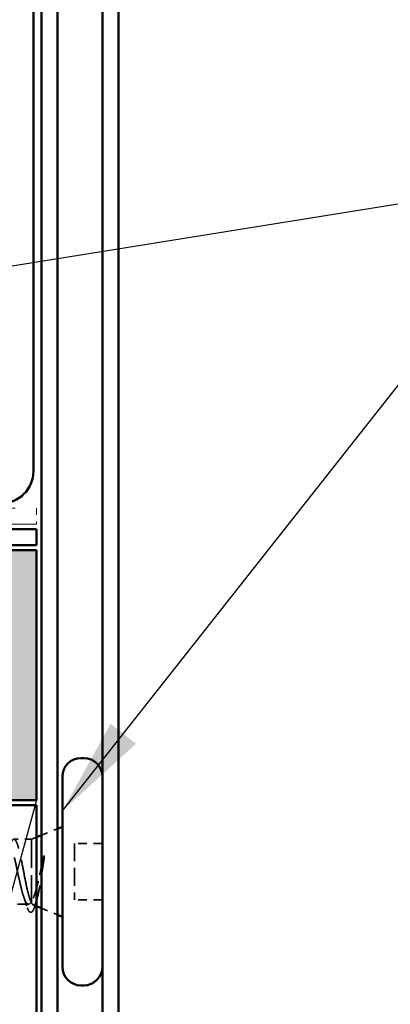
# Model space of a CAD drawing. Units: inches. Extents: x 4 to 250, y 4 to 160.
# Drawn here: x 160 to 166, y 94 to 109 of the extents above; entities that cross this region are included whole.
import ezdxf

# ---------------------------------------------------------------- set-up
doc = ezdxf.new("R2010")
doc.units = ezdxf.units.IN
doc.header["$LTSCALE"] = 15
doc.header["$MEASUREMENT"] = 0
doc.linetypes.add('DASHED', pattern=[0.2067, 0.1654, -0.0413])
doc.linetypes.add('DOUBLE_DASH_CHAIN', pattern=[1.2403, 0.6614, -0.0827, 0.1654, -0.0827, 0.1654, -0.0827])
for name, color, linetype, lineweight in [('Hatch (ANSI)', 7, 'Continuous', 18), ('Hidden (ANSI)', 7, 'DASHED', 35), ('Sketch Geometry (ANSI)', 7, 'Continuous', 25), ('Symbol (ANSI)', 7, 'Continuous', 25), ('Visible (ANSI)', 7, 'Continuous', 50)]:
    doc.layers.add(name, color=color, linetype=linetype, lineweight=lineweight)
doc.styles.add('Note Text (ANSI)', font='tahoma.ttf')
doc.dimstyles.new('Default (ANSI)$7', dxfattribs={"dimscale": 15, "dimtxt": 0.12, "dimasz": 0.098425, "dimexe": 0.125, "dimexo": 0.0625, "dimgap": 0.031496, "dimtad": 0, "dimtih": 1, "dimtoh": 1, "dimrnd": 1e-08, "dimzin": 4, "dimdsep": 46, "dimtxsty": 'Note Text (ANSI)', "dimcen": 0.09, "dimdle": 0.393701, "dimclrd": 256, "dimclre": 256, "dimclrt": 256, "dimadec": 0, "dimazin": 1, "dimtfac": 1, "dimtofl": 0, "dimtmove": 0, "dimatfit": 3, "dimfxl": 1, "dimtolj": 1, "dimtzin": 4, "dimlwd": -1, "dimlwe": -1, "dimarcsym": 0})

msp = doc.modelspace()

# ---------------------------------------------------------------- hatches: boundary and pattern name
at = {"layer": 'Hatch (ANSI)', "true_color": 0x804000}
h = msp.add_hatch(dxfattribs=at)
h.set_pattern_fill('INSUL', color=36, scale=5, style=0)
h.paths.add_polyline_path([(32.81907, 100.66017), (32.81907, 96.91017), (160.59637, 96.91017), (160.59637, 100.66017)])

# ---------------------------------------------------------------- linework, layer by layer
at = {"layer": 'Hidden (ANSI)', "ltscale": 0.032759}
for p, q in [((160.67137, 96.3819), (160.91137, 96.47868)), ((160.67137, 95.28594), (160.91137, 95.18916))]:
    msp.add_line(p, q, dxfattribs=at)
at = {"layer": 'Hidden (ANSI)', "ltscale": 0.03317}
msp.add_line((160.52137, 96.32142), (160.25937, 96.32142), dxfattribs=at)
at = {"layer": 'Hidden (ANSI)', "ltscale": 0.010169}
msp.add_line((160.52137, 96.32142), (160.59637, 96.35166), dxfattribs=at)
at = {"layer": 'Hidden (ANSI)', "ltscale": 0.173517}
msp.add_line((160.52137, 96.32142), (160.52137, 95.37383), dxfattribs=at)
at = {"layer": 'Hidden (ANSI)', "ltscale": 0.107515}
msp.add_line((161.16637, 96.25767), (161.16637, 95.41017), dxfattribs=at)
at = {"layer": 'Hidden (ANSI)', "ltscale": 0.053232}
for p, q in [((161.58637, 96.25767), (161.16637, 96.25767)), ((161.58637, 95.41017), (161.16637, 95.41017))]:
    msp.add_line(p, q, dxfattribs=at)
at = {"layer": 'Hidden (ANSI)', "ltscale": 0.066139}
msp.add_line((160.47865, 95.34642), (159.957, 95.34642), dxfattribs=at)
at = {"layer": 'Hidden (ANSI)', "ltscale": 0.006265}
msp.add_line((160.54989, 95.33492), (160.59637, 95.31618), dxfattribs=at)
at = {"layer": 'Hidden (ANSI)', "ltscale": 0.324094}
msp.add_open_spline([(160.52137, 95.38643), (160.50742, 95.36066), (160.49361, 95.34707), (160.46571, 95.34582), (160.4519, 95.35817), (160.424, 95.40739), (160.41018, 95.44376), (160.38228, 95.53574), (160.36847, 95.59043), (160.34057, 95.71077), (160.32675, 95.77522), (160.29885, 95.90508), (160.28504, 95.9692), (160.25714, 96.08826), (160.24333, 96.142), (160.21542, 96.23161), (160.20161, 96.26657), (160.17371, 96.3127), (160.1599, 96.3234), (160.132, 96.31883), (160.11818, 96.3036), (160.09028, 96.24905), (160.07647, 96.21027), (160.04958, 96.11777), (160.03676, 96.06613), (160.01089, 95.95383), (159.99806, 95.89413), (159.98512, 95.83392)], degree=3, knots=[0, 0, 0, 0, 0.067481729, 0.067481729, 0.134963458, 0.134963458, 0.202445186, 0.202445186, 0.269926915, 0.269926915, 0.337408644, 0.337408644, 0.404890373, 0.404890373, 0.472372102, 0.472372102, 0.539853831, 0.539853831, 0.607335559, 0.607335559, 0.674817288, 0.674817288, 0.742299017, 0.742299017, 0.804871598, 0.804871598, 0.867444179, 0.867444179, 0.867444179, 0.867444179], dxfattribs=at)
at = {"layer": 'Hidden (ANSI)', "ltscale": 0.275683}
msp.add_open_spline([(160.11262, 95.83392), (160.12501, 95.89856), (160.13728, 95.96256), (160.16205, 96.08182), (160.17432, 96.13589), (160.19909, 96.22661), (160.21136, 96.26236), (160.23613, 96.31047), (160.2484, 96.32235), (160.27317, 96.32038), (160.28544, 96.30655), (160.31021, 96.25481), (160.32248, 96.21742), (160.34726, 96.12394), (160.35952, 96.06878), (160.3843, 95.94806), (160.39656, 95.8837), (160.42134, 95.75447), (160.4336, 95.69089), (160.45838, 95.57321), (160.47064, 95.52028), (160.48943, 95.45366), (160.49581, 95.43354), (160.5086, 95.3991), (160.51498, 95.38486), (160.52137, 95.37383)], degree=3, knots=[0, 0, 0, 0, 0.066871417, 0.066871417, 0.133742833, 0.133742833, 0.20061425, 0.20061425, 0.267485666, 0.267485666, 0.334357083, 0.334357083, 0.4012285, 0.4012285, 0.468099916, 0.468099916, 0.534971333, 0.534971333, 0.60184275, 0.60184275, 0.668714166, 0.668714166, 0.703243084, 0.703243084, 0.737772002, 0.737772002, 0.737772002, 0.737772002], dxfattribs=at)
at = {"layer": 'Hidden (ANSI)', "ltscale": 0.105794}
msp.add_open_spline([(160.70221, 96.04417), (160.68702, 95.97432), (160.67174, 95.90095), (160.64086, 95.7579), (160.62557, 95.68958), (160.59531, 95.5699), (160.58066, 95.51875), (160.55107, 95.4366), (160.53642, 95.40575), (160.52137, 95.38643)], degree=3, knots=[0, 0, 0, 0, 0.075888969, 0.075888969, 0.149465195, 0.149465195, 0.217686862, 0.217686862, 0.283722343, 0.283722343, 0.283722343, 0.283722343], dxfattribs=at)
at = {"layer": 'Hidden (ANSI)', "ltscale": 0.148606}
msp.add_open_spline([(160.52137, 95.37383), (160.53265, 95.34807), (160.54367, 95.33456), (160.56592, 95.33302), (160.57694, 95.34564), (160.59918, 95.3963), (160.61019, 95.43442), (160.63242, 95.53191), (160.64343, 95.59077), (160.66334, 95.70834), (160.67213, 95.76425), (160.68981, 95.87939), (160.6986, 95.93792), (160.70737, 95.99475)], degree=3, knots=[0, 0, 0, 0, 0.06713685, 0.06713685, 0.135963309, 0.135963309, 0.206479984, 0.206479984, 0.278687394, 0.278687394, 0.33737749, 0.33737749, 0.39716778, 0.39716778, 0.39716778, 0.39716778], dxfattribs=at)
at = {"layer": 'Hidden (ANSI)', "ltscale": 0.014703}
msp.add_open_spline([(160.70737, 95.99475), (160.70969, 96.0098), (160.71164, 96.02517), (160.71407, 96.05289), (160.71439, 96.06304), (160.71367, 96.06976), (160.71344, 96.07128), (160.71291, 96.07244), (160.71278, 96.07266), (160.71253, 96.07293), (160.71243, 96.07302), (160.71222, 96.0731), (160.71213, 96.07312), (160.71194, 96.07311), (160.71185, 96.07309), (160.71164, 96.07301), (160.71153, 96.07294), (160.71124, 96.07271), (160.71106, 96.07252), (160.7105, 96.07182), (160.71012, 96.07115), (160.70852, 96.06791), (160.70724, 96.06392), (160.70483, 96.05565), (160.70342, 96.04972), (160.70221, 96.04417)], degree=3, knots=[0, 0, 0, 0, 0.0158784355, 0.0158784355, 0.0304963219, 0.0304963219, 0.0337687387, 0.0337687387, 0.0345160957, 0.0345160957, 0.0349340384, 0.0349340384, 0.0352186316, 0.0352186316, 0.0354848268, 0.0354848268, 0.0358332833, 0.0358332833, 0.0364910202, 0.0364910202, 0.0382290752, 0.0382290752, 0.0451386346, 0.0451386346, 0.057165667, 0.057165667, 0.057165667, 0.057165667], dxfattribs=at)
at = {"layer": 'Hidden (ANSI)', "ltscale": 0.018879}
msp.add_open_spline([(160.45068, 95.31967), (160.43616, 95.36676), (160.42126, 95.41357), (160.40583, 95.45959)], degree=3, dxfattribs=at)
at = {"layer": 'Hidden (ANSI)', "ltscale": 0.010335}
msp.add_open_spline([(160.60146, 95.40768), (160.59336, 95.3819), (160.5854, 95.35596), (160.57754, 95.32995)], degree=3, dxfattribs=at)
at = {"layer": 'Hidden (ANSI)', "ltscale": 0.088703}
msp.add_open_spline([(160.57754, 95.32995), (160.56642, 95.29315), (160.55531, 95.2652), (160.53189, 95.22939), (160.5161, 95.22023), (160.48933, 95.23262), (160.47989, 95.24629), (160.46376, 95.28071), (160.45719, 95.29858), (160.45068, 95.31967)], degree=3, knots=[0, 0, 0, 0, 0.067781688, 0.067781688, 0.136596205, 0.136596205, 0.194719371, 0.194719371, 0.235949029, 0.235949029, 0.235949029, 0.235949029], dxfattribs=at)
at = {"layer": 'Sketch Geometry (ANSI)', "color": 36, "true_color": 0x804000}
msp.add_line((160.59637, 96.91017), (149.34637, 55.58517), dxfattribs=at)
at = {"layer": 'Visible (ANSI)', "color": 1, "true_color": 0xff0000}
for p, q in [((161.58637, 86.04913), (161.58637, 122.92767)), ((161.82637, 86.04913), (161.82637, 122.92767)), ((160.55137, 101.84517), (160.55137, 122.79267)), ((160.67137, 122.79267), (160.67137, 86.50663)), ((160.91137, 122.79267), (160.91137, 86.50663))]:
    msp.add_line(p, q, dxfattribs=at)
at = {"layer": 'Visible (ANSI)', "color": 30, "linetype": 'DOUBLE_DASH_CHAIN', "lineweight": 18, "ltscale": 0.254374, "true_color": 0xff8000}
for p, q in [((32.81907, 101.29017), (160.59637, 101.29017)), ((160.59637, 101.05017), (32.81907, 101.05017))]:
    msp.add_line(p, q, dxfattribs=at)
at = {"layer": 'Visible (ANSI)', "color": 30, "linetype": 'DOUBLE_DASH_CHAIN', "lineweight": 18, "ltscale": 0.004979, "true_color": 0xff8000}
msp.add_line((160.59637, 101.29017), (160.59637, 101.05017), dxfattribs=at)
at = {"layer": 'Visible (ANSI)', "color": 30, "true_color": 0xff8000}
for p, q in [((32.81907, 100.97517), (160.59637, 100.97517)), ((160.59637, 100.97517), (160.59637, 100.73517)), ((160.59637, 100.73517), (32.81907, 100.73517))]:
    msp.add_line(p, q, dxfattribs=at)
at = {"layer": 'Visible (ANSI)', "color": 36, "true_color": 0x804000}
for p, q in [((32.81907, 100.66017), (160.59637, 100.66017)), ((160.59637, 100.66017), (160.59637, 96.91017)), ((160.59637, 96.91017), (32.81907, 96.91017)), ((149.34637, 96.83517), (160.59637, 96.83517)), ((160.59637, 96.83517), (160.59637, 55.58517))]:
    msp.add_line(p, q, dxfattribs=at)
at = {"layer": 'Visible (ANSI)'}
for p, q in [((161.30887, 97.54017), (161.26387, 97.54017)), ((160.98637, 97.26267), (160.98637, 94.40517)), ((160.59637, 96.35166), (160.67137, 96.3819)), ((160.91137, 96.47868), (160.98637, 96.50892)), ((160.59637, 95.31618), (160.67137, 95.28594)), ((160.91137, 95.18916), (160.98637, 95.15892)), ((161.30887, 94.12767), (161.26387, 94.12767))]:
    msp.add_line(p, q, dxfattribs=at)
at = {"layer": 'Visible (ANSI)', "color": 1, "true_color": 0xff0000}
msp.add_arc((160.07137, 101.84517), 0.48, 270, 0, dxfattribs=at)
at = {"layer": 'Visible (ANSI)'}
for centre, start, end in [((161.26387, 97.26267), 90, 180), ((161.30887, 97.26267), 0, 90), ((161.26387, 94.40517), 180, 270), ((161.30887, 94.40517), 270, 0)]:
    msp.add_arc(centre, 0.2775, start, end, dxfattribs=at)

# ---------------------------------------------------------------- leaders
at = {"layer": 'Symbol (ANSI)'}
msp.add_leader([(151.22165, 103.48392), (168.47857, 106.25758)], dimstyle='Default (ANSI)$7', override={"dimtad": 0}, dxfattribs=at)
at = {"layer": 'Symbol (ANSI)', "annotation_type": 0, "has_hookline": 1, "hookline_direction": 0, "text_width": 31.54292}
msp.add_leader([(160.98637, 96.74587), (168.47857, 106.25758), (169.48251, 106.25758)], dimstyle='Default (ANSI)$7', override={"dimtad": 0}, dxfattribs=at)

doc.saveas('drawing.dxf')
